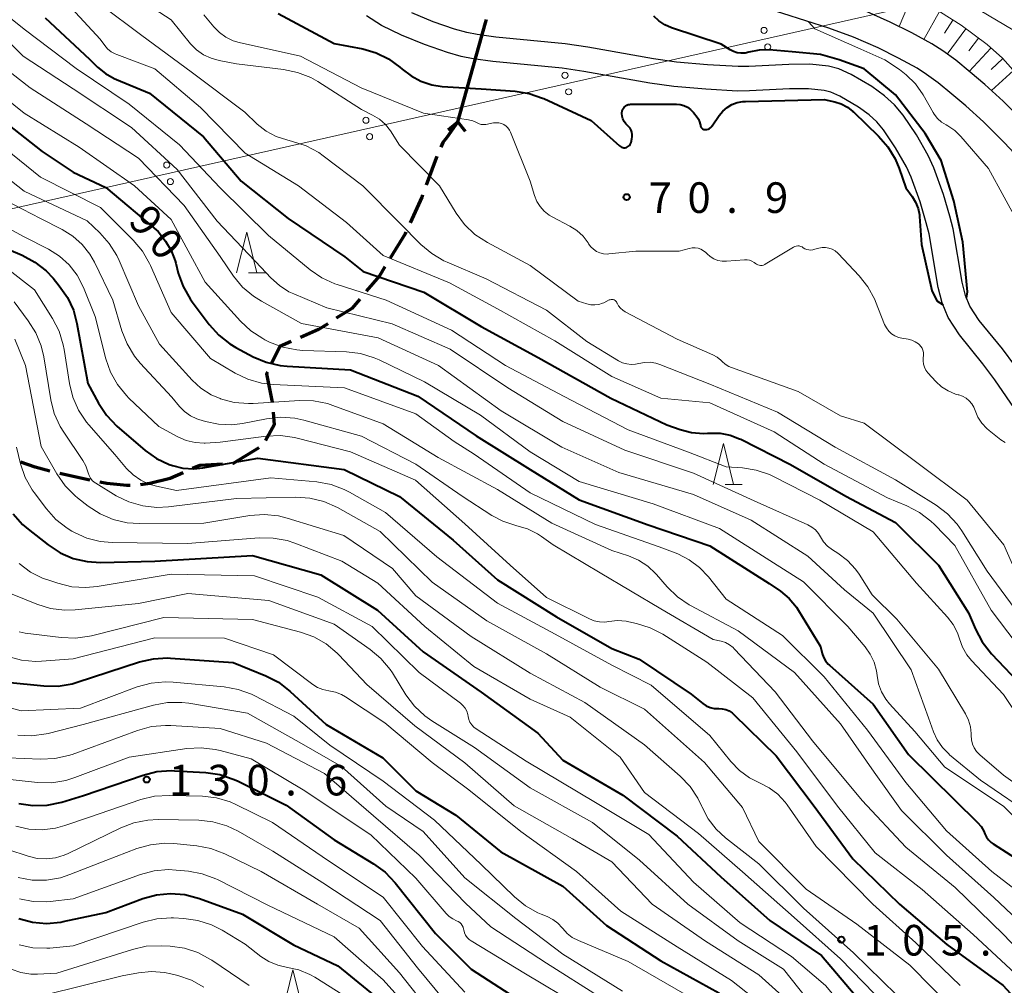
# Model space of a CAD drawing. Units: metres. Extents: x -76000 to -74000, y 28500 to 30000.
# Drawn here: x -74226 to -74105, y 28883 to 29001 of the extents above; entities that cross this region are included whole.
import ezdxf

# ---------------------------------------------------------------- set-up
doc = ezdxf.new("R2010")
doc.units = ezdxf.units.M
for name, color, linetype, lineweight in [('210100_道路縁(街区線)', 7, 'Continuous', 30), ('210300_徒歩道', 7, 'Continuous', 70), ('220500_徒橋', 7, 'Continuous', 70), ('220599_徒橋ひげ', 7, 'Continuous', 70), ('426500_送電線', 7, 'Continuous', 30), ('510100_河川', 7, 'Continuous', 30), ('610111_人工斜面(上)', 7, 'Continuous', 30), ('610199_人工斜面(ヒゲ)', 7, 'Continuous', 30), ('633200_針葉樹林', 7, 'Continuous', 13), ('710100_等高線(計曲線)', 7, 'Continuous', 40), ('710200_等高線(主曲線)', 7, 'Continuous', 13), ('731200_図化機測定による標高点', 7, 'Continuous', 40)]:
    doc.layers.add(name, color=color, linetype=linetype, lineweight=lineweight)
doc.styles.add('Style-WORKING', font='MS Gothic.ttf')

msp = doc.modelspace()

# ---------------------------------------------------------------- linework, layer by layer
at = {"layer": '210100_道路縁(街区線)', "linetype": 'Continuous', "lineweight": 30, "flags": 128}
for points in [[(-74044.37, 28926.51), (-74050.16, 28932.27), (-74059.64, 28941.7), (-74069.28, 28950.96), (-74074.59, 28956.3), (-74077, 28958.97), (-74079.65, 28962.1), (-74089.37, 28973.99), (-74091.43, 28976.5), (-74095.41, 28981.09), (-74099.31, 28985.43), (-74102.37, 28988.7), (-74105.06, 28991.4), (-74107.31, 28993.43), (-74109.09, 28994.95), (-74110.87, 28996.39), (-74112.45, 28997.56), (-74113.8, 28998.42), (-74116.26, 28999.77), (-74118.9, 29001.08), (-74122.08, 29002.48), (-74125.28, 29003.63), (-74130.99, 29005.45), (-74137.62, 29007.6)], [(-74047, 28924.05), (-74062.09, 28939.19), (-74071.74, 28948.47), (-74077.13, 28953.89), (-74079.63, 28956.67), (-74082.34, 28959.85), (-74094.1, 28974.25), (-74098.03, 28978.78), (-74101.89, 28983.06), (-74104.89, 28986.27), (-74107.47, 28988.86), (-74109.62, 28990.8), (-74111.33, 28992.25), (-74113.02, 28993.62), (-74114.44, 28994.67), (-74115.59, 28995.41), (-74117.88, 28996.67), (-74120.39, 28997.91), (-74123.38, 28999.23), (-74126.41, 29000.32), (-74132.06, 29002.12), (-74139.47, 29004.51)]]:
    msp.add_lwpolyline(points, dxfattribs=at)
at = {"layer": '210300_徒歩道', "linetype": 'Continuous', "lineweight": 70}
msp.add_line((-74205.5, 28945.86), (-74207.1, 28945.16), dxfattribs=at)
at = {"layer": '210300_徒歩道', "linetype": 'Continuous', "lineweight": 70, "flags": 128}
for points in [[(-74171.87, 28988.84), (-74173.23, 28986.93), (-74173.7, 28986.33), (-74173.95, 28985.74)], [(-74174.44, 28984.59), (-74174.65, 28984.08), (-74175.75, 28981.08)], [(-74176.18, 28979.9), (-74176.29, 28979.61), (-74177.7, 28976.47)], [(-74178.22, 28975.33), (-74178.31, 28975.13), (-74180.16, 28972.13)], [(-74180.82, 28971.07), (-74181.48, 28969.99), (-74183.08, 28968.09)], [(-74183.88, 28967.13), (-74184.85, 28965.98), (-74186.75, 28964.78)], [(-74187.81, 28964.11), (-74188.93, 28963.4), (-74191.15, 28962.42)], [(-74192.29, 28961.92), (-74193.68, 28961.31), (-74194.65, 28959.3)], [(-74195.2, 28958.18), (-74195.29, 28957.98), (-74194.63, 28954.51)], [(-74194.5, 28953.27), (-74194.36, 28951.74), (-74195.41, 28949.79)], [(-74196.23, 28948.9), (-74199.37, 28946.97), (-74199.43, 28946.97)], [(-74221.83, 28946.06), (-74223.64, 28946.55), (-74225.42, 28947.13)], [(-74200.68, 28946.9), (-74203.47, 28946.74), (-74204.35, 28946.36)], [(-74216.96, 28944.94), (-74217.53, 28945.05), (-74220.62, 28945.74)], [(-74212.01, 28944.29), (-74212.41, 28944.28), (-74214.88, 28944.55), (-74215.73, 28944.71)], [(-74207.1, 28945.16), (-74209.61, 28944.55), (-74210.76, 28944.36)]]:
    msp.add_lwpolyline(points, dxfattribs=at)
at = {"layer": '220500_徒橋', "linetype": 'Continuous', "lineweight": 70, "flags": 128}
msp.add_lwpolyline([(-74171.87, 28988.84), (-74168.47, 29000.98), (-74168.35, 29001.41)], dxfattribs=at)
at = {"layer": '220599_徒橋ひげ', "linetype": 'Continuous', "lineweight": 70, "flags": 128}
for points in [[(-74173.03, 28987.89), (-74171.87, 28988.84)], [(-74170.92, 28987.68), (-74171.87, 28988.84)]]:
    msp.add_lwpolyline(points, dxfattribs=at)
at = {"layer": '426500_送電線', "linetype": 'Continuous', "lineweight": 13}
msp.add_line((-74000, 29029.3), (-74272.75, 28967.77), dxfattribs=at)
for centre in [(-74134.35, 29000.05), (-74133.9, 28998.03), (-74158.74, 28994.55), (-74158.29, 28992.53), (-74183.13, 28989.05), (-74182.68, 28987.03), (-74207.52, 28983.55), (-74207.07, 28981.53)]:
    msp.add_circle(centre, 0.375, dxfattribs=at)
at = {"layer": '510100_河川', "linetype": 'Continuous', "lineweight": 30, "flags": 128}
for points in [[(-74141.28, 28995.84), (-74145.08, 28996.18), (-74147.9, 28996.57), (-74155.95, 28997.99), (-74158.7, 28998.41), (-74167.23, 28999.24), (-74169.48, 28999.55), (-74170.76, 28999.8), (-74172.26, 29000.21), (-74174.87, 29001.12), (-74177.52, 29002.21)], [(-74141.49, 28992.84), (-74145.42, 28993.2), (-74148.36, 28993.61), (-74156.43, 28995.03), (-74159.07, 28995.43), (-74167.58, 28996.26), (-74169.97, 28996.59), (-74171.44, 28996.87), (-74173.15, 28997.34), (-74175.94, 28998.31), (-74178.75, 28999.47), (-74181.2, 29000.66), (-74183.07, 29001.83)], [(-74103.65, 28958.98), (-74105.16, 28961.03), (-74107.98, 28964.52), (-74109.14, 28966.27), (-74109.67, 28967.59), (-74110.08, 28969.19), (-74111.19, 28975.74), (-74111.58, 28977.28), (-74112.38, 28979.96), (-74113.54, 28983.21), (-74114.25, 28984.72), (-74115.69, 28987.27), (-74117.33, 28989.67), (-74118.37, 28990.93), (-74119.58, 28992.04), (-74121.14, 28993.17), (-74123.67, 28994.66), (-74125.18, 28995.33), (-74126.46, 28995.67), (-74128.76, 28995.9), (-74131.31, 28995.89), (-74136.21, 28995.65), (-74137.54, 28995.64), (-74141.28, 28995.84)], [(-74103.24, 28953.05), (-74106.1, 28957.24), (-74107.54, 28959.19), (-74110.41, 28962.75), (-74111.81, 28964.87), (-74112.53, 28966.66), (-74113.02, 28968.56), (-74114.13, 28975.12), (-74114.48, 28976.48), (-74115.24, 28979.03), (-74116.32, 28982.08), (-74116.91, 28983.35), (-74118.24, 28985.68), (-74119.73, 28987.87), (-74120.54, 28988.86), (-74121.48, 28989.7), (-74122.79, 28990.66), (-74125.05, 28991.99), (-74126.19, 28992.5), (-74127, 28992.71), (-74128.9, 28992.9), (-74131.23, 28992.89), (-74136.12, 28992.65), (-74137.61, 28992.63), (-74141.49, 28992.84)]]:
    msp.add_lwpolyline(points, dxfattribs=at)
at = {"layer": '610111_人工斜面(上)', "linetype": 'Continuous', "lineweight": 13, "flags": 128}
msp.add_lwpolyline([(-74143.17, 29013.43), (-74139.18, 29011.25), (-74137.13, 29010.25), (-74135.19, 29009.51), (-74132.91, 29008.82), (-74123.91, 29006.59), (-74121.94, 29006.05), (-74118.07, 29004.74), (-74115.03, 29003.52), (-74112.73, 29002.31), (-74110.21, 29000.69), (-74107.02, 28998.31), (-74105.15, 28996.66), (-74103.22, 28994.5), (-74101.36, 28992.16), (-74096.79, 28985.56), (-74095.05, 28983.38), (-74090.74, 28979.1), (-74090.08, 28978.28), (-74089.67, 28977.57), (-74089.53, 28976.95), (-74089.46, 28976.13), (-74089.37, 28973.99)], dxfattribs=at)
at = {"layer": '610199_人工斜面(ヒゲ)', "linetype": 'Continuous', "lineweight": 13, "flags": 128}
for points in [[(-74116.33, 29004.04), (-74117.81, 29000.54)], [(-74112.87, 29002.38), (-74114.78, 28998.96)], [(-74111.21, 29001.33), (-74112.24, 28999.71)], [(-74109.62, 29000.25), (-74111.9, 28997.15)], [(-74108.08, 28999.1), (-74109.25, 28997.57)], [(-74106.56, 28997.9), (-74109.21, 28995.04)], [(-74105.1, 28996.61), (-74106.51, 28995.28)], [(-74103.81, 28995.16), (-74106.5, 28992.7)]]:
    msp.add_lwpolyline(points, dxfattribs=at)
at = {"layer": '633200_針葉樹林', "linetype": 'Continuous', "lineweight": 13}
for p, q in [((-74197.52, 28970.33), (-74195.44, 28970.33)), ((-74139.13, 28944.43), (-74137.05, 28944.43))]:
    msp.add_line(p, q, dxfattribs=at)
at = {"layer": '633200_針葉樹林', "linetype": 'Continuous', "lineweight": 13, "flags": 128}
for points in [[(-74198.98, 28970.33), (-74197.73, 28975.33), (-74196.48, 28970.33)], [(-74140.59, 28944.43), (-74139.34, 28949.43), (-74138.09, 28944.43)], [(-74193.32, 28879.92), (-74192.07, 28884.92), (-74190.82, 28879.92)]]:
    msp.add_lwpolyline(points, dxfattribs=at)
at = {"layer": '710100_等高線(計曲線)', "linetype": 'Continuous', "lineweight": 40, "flags": 128}
for points, elevation in [([(-74193.87, 29002.13), (-74187, 28998.46), (-74183.52, 28997.79), (-74181.88, 28997.32), (-74180.34, 28996.57), (-74178.96, 28995.57), (-74178.68, 28995.32), (-74177.6, 28994.47), (-74176.38, 28993.82), (-74175.07, 28993.39), (-74173.79, 28993.2), (-74169, 28992.89), (-74164.85, 28992.61), (-74163.13, 28992.34), (-74161.48, 28991.77), (-74161.31, 28991.7), (-74155.52, 28989), (-74152.07, 28985.9), (-74151.95, 28985.81), (-74151.81, 28985.74), (-74151.67, 28985.69), (-74151.51, 28985.68), (-74151.36, 28985.68), (-74151.21, 28985.72), (-74151.07, 28985.78), (-74150.95, 28985.86), (-74150.84, 28985.97), (-74150.74, 28986.09), (-74150.67, 28986.22), (-74150.64, 28986.33), (-74150.53, 28986.75), (-74150.49, 28987.02), (-74150.49, 28987.3), (-74150.54, 28987.57), (-74150.63, 28987.82), (-74150.77, 28988.06), (-74150.95, 28988.27), (-74151.05, 28988.36), (-74151.3, 28988.6), (-74151.5, 28988.88), (-74151.65, 28989.2), (-74151.74, 28989.53), (-74151.77, 28989.87), (-74151.77, 28990), (-74151.74, 28990.18), (-74151.68, 28990.36), (-74151.59, 28990.52), (-74151.48, 28990.67)], 70), ([(-74222.41, 29001.59), (-74217, 28996.55), (-74216, 28995.56), (-74215.04, 28994.77), (-74213.97, 28994.15), (-74213.7, 28994.04), (-74209.63, 28992.37), (-74203.04, 28987), (-74198.41, 28981.59), (-74192.65, 28977), (-74185.71, 28972.29), (-74183.47, 28970.53), (-74176.04, 28967.96), (-74169, 28963.78), (-74162.02, 28959.98), (-74153.11, 28955), (-74146.28, 28951.72), (-74144.64, 28951.14), (-74143.22, 28950.78), (-74141.77, 28950.68), (-74141.26, 28950.7), (-74141, 28950.72), (-74139.74, 28950.7), (-74138.51, 28950.46), (-74137.34, 28950.02), (-74137.21, 28949.95), (-74131.13, 28946.87), (-74124.33, 28943), (-74118.24, 28939.76), (-74113, 28934.51), (-74109.3, 28928.7), (-74108.45, 28926.68), (-74107.64, 28925.14), (-74106.48, 28923.68), (-74102.51, 28919.49)], 80), ([(-74133.74, 28997.66), (-74134.94, 28997.63), (-74136.21, 28997.37), (-74136.68, 28997.27), (-74137.17, 28997.25), (-74137.64, 28997.32), (-74138.1, 28997.47), (-74138.5, 28997.68), (-74139.62, 28998.38), (-74145.71, 29000.39), (-74146.51, 29000.73), (-74147.24, 29001.21), (-74147.87, 29001.8)], 70), ([(-74109.54, 28967.26), (-74109.43, 28968.03), (-74110.02, 28974.09), (-74111.1, 28979.16), (-74112.66, 28984.11), (-74114.61, 28987.43), (-74118.23, 28992.15), (-74122.07, 28995.35), (-74125.15, 28996.47), (-74127.45, 28997.11), (-74130.92, 28997.42), (-74133.74, 28997.66)], 70), ([(-74151.48, 28990.67), (-74151.34, 28990.79), (-74151.18, 28990.89), (-74151.01, 28990.96), (-74150.83, 28990.99), (-74150.7, 28991), (-74145.08, 28991), (-74144.62, 28990.96), (-74144.17, 28990.84), (-74143.75, 28990.64), (-74143.37, 28990.38), (-74143.04, 28990.05), (-74143, 28990), (-74142.55, 28989.43), (-74142.37, 28989.17), (-74142.24, 28988.87), (-74142.17, 28988.56), (-74142.15, 28988.45), (-74142.13, 28988.34), (-74142.1, 28988.25), (-74142.05, 28988.15), (-74141.98, 28988.07), (-74141.9, 28988.01), (-74141.81, 28987.95), (-74141.71, 28987.92), (-74141.61, 28987.9), (-74141.55, 28987.9), (-74141.37, 28987.92), (-74141.19, 28987.96), (-74141.03, 28988.04), (-74140.88, 28988.15), (-74140.75, 28988.28), (-74140.69, 28988.36), (-74139.84, 28989.61), (-74139.4, 28990.15), (-74138.88, 28990.6), (-74138.28, 28990.96), (-74137.63, 28991.21), (-74136.94, 28991.34), (-74136.63, 28991.36), (-74127, 28991.59), (-74125.69, 28991.3), (-74124.89, 28991.04), (-74124.14, 28990.65), (-74123.48, 28990.13), (-74123.41, 28990.07), (-74120.33, 28987.11), (-74119.19, 28985.8), (-74118.28, 28984.31), (-74117.79, 28983.12), (-74117, 28980.78), (-74116.2, 28979.69), (-74115.78, 28979), (-74115.48, 28978.24), (-74115.32, 28977.45), (-74115.31, 28977.25), (-74115.08, 28973.83), (-74114.63, 28971.82), (-74113.79, 28968.17), (-74113.19, 28966.92), (-74112.43, 28966.41)], 70), ([(-74229, 28990.08), (-74222.77, 28985.23), (-74219, 28982.7), (-74215, 28980.8), (-74208.59, 28975.41), (-74207.69, 28974.21), (-74206.99, 28973.07), (-74206.5, 28971.82), (-74206.42, 28971.55), (-74206.11, 28970.32), (-74205.53, 28968.67), (-74204.67, 28967.15), (-74204.42, 28966.8), (-74202.32, 28964.01), (-74201.16, 28962.72), (-74199.79, 28961.64), (-74199.06, 28961.21), (-74196.94, 28960.07), (-74195.34, 28959.39), (-74193.64, 28958.99), (-74192.76, 28958.9), (-74185, 28958.48), (-74176.75, 28955.25), (-74169.63, 28950.37), (-74163, 28946.23), (-74157, 28942.53), (-74148.54, 28939.46), (-74141, 28936.9), (-74133.71, 28932.29), (-74132.35, 28931.34), (-74131.28, 28930.44), (-74130.39, 28929.36), (-74130.13, 28928.97), (-74127.43, 28924.57), (-74127.22, 28923.72), (-74127.05, 28923.24), (-74126.81, 28922.8), (-74126.49, 28922.41), (-74126.34, 28922.28)], 90), ([(-74231.03, 28974.97), (-74225.22, 28972.5), (-74223.68, 28971.67), (-74222.31, 28970.6), (-74221.45, 28969.69), (-74220.69, 28968.77), (-74219.69, 28967.34), (-74218.96, 28965.76), (-74218.53, 28964.15), (-74217.2, 28956.8), (-74215.87, 28954.36), (-74214.91, 28952.91), (-74213.62, 28951.57), (-74210.15, 28948.58), (-74208.77, 28947.59), (-74207.24, 28946.86), (-74206.84, 28946.72), (-74205.54, 28946.41), (-74204.2, 28946.33), (-74203.09, 28946.45), (-74196.35, 28947.65), (-74185.77, 28946.23), (-74179, 28942.93), (-74172.42, 28937.58), (-74167, 28932.73), (-74159.79, 28928.21), (-74153, 28924.32), (-74149.66, 28923), (-74143.3, 28918.7), (-74141.86, 28917.57), (-74141.43, 28917.29), (-74140.96, 28917.09), (-74140.46, 28916.97), (-74139.91, 28916.95), (-74139.47, 28916.93), (-74139.05, 28916.84), (-74138.64, 28916.67), (-74138.27, 28916.44)], 100), ([(-74226.34, 28940.82), (-74225.18, 28939.52), (-74224.52, 28938.95), (-74222.04, 28937), (-74220.58, 28936.04), (-74218.97, 28935.36), (-74217.28, 28934.96), (-74215.63, 28934.86), (-74209, 28935.01), (-74197, 28935.69), (-74188.66, 28933.34), (-74181.69, 28929), (-74176.1, 28923.9), (-74169, 28918.95), (-74162.08, 28913.92)], 110), ([(-74227.13, 28920.18), (-74222.57, 28919.73), (-74220.83, 28919.71), (-74219.11, 28919.99), (-74218.48, 28920.17), (-74210.86, 28922.67), (-74209.16, 28923.06), (-74207.42, 28923.16), (-74207.05, 28923.14), (-74199.4, 28922.6), (-74195.39, 28920.96)], 120), ([(-74126.34, 28922.28), (-74121, 28917.49), (-74116.67, 28911.33), (-74111, 28905.72), (-74108.2, 28903), (-74107.77, 28902.5), (-74107.44, 28901.94), (-74107.3, 28901.61), (-74107.11, 28901.21), (-74106.85, 28900.85), (-74106.53, 28900.54), (-74106.28, 28900.36), (-74099.79, 28896.21)], 90), ([(-74195.39, 28920.96), (-74193.84, 28920.17), (-74192.39, 28919.06), (-74187.98, 28915), (-74181.07, 28910.93), (-74177, 28906.88), (-74172.1, 28903.9), (-74166.6, 28899.4), (-74159, 28895.2), (-74153.65, 28890.35), (-74147, 28886.06), (-74139.88, 28882.12), (-74134.14, 28877), (-74129.66, 28873), (-74124.88, 28867.12), (-74119.31, 28861), (-74113.84, 28856.16), (-74110.22, 28852.05), (-74109.18, 28850.65), (-74108.35, 28848.95), (-74106.87, 28845), (-74106.18, 28833.82), (-74103.92, 28828.08)], 120), ([(-74138.27, 28916.44), (-74138.04, 28916.24), (-74132.85, 28911.15), (-74128.23, 28905), (-74123.48, 28898.52), (-74117.76, 28893), (-74111.97, 28888.03), (-74105.08, 28883), (-74100.24, 28877.76)], 100), ([(-74162.08, 28913.92), (-74159, 28910.64), (-74151.64, 28906.36), (-74145, 28901.33), (-74139.66, 28896.34), (-74133.66, 28891), (-74127.32, 28886.68), (-74122.5, 28881), (-74117.02, 28874.98), (-74111, 28870.37), (-74104.62, 28865.38)], 110), ([(-74225.66, 28905.34), (-74223.93, 28905.07), (-74222.19, 28905.11), (-74220.38, 28905.48), (-74217.71, 28906.29), (-74210.41, 28908.81), (-74208.72, 28909.23), (-74206.98, 28909.36), (-74206.57, 28909.34), (-74202.75, 28909.12), (-74201.02, 28908.87), (-74199.37, 28908.32), (-74198.85, 28908.08), (-74192.9, 28905.1), (-74187, 28900.85), (-74182.19, 28897.93), (-74180.78, 28896.9), (-74179.55, 28895.6), (-74174.61, 28889.39)], 130), ([(-74225.66, 28891.22), (-74223.98, 28890.77), (-74222.24, 28890.63), (-74220.51, 28890.79), (-74220.23, 28890.85), (-74215, 28891.95), (-74210.47, 28893.66), (-74208.79, 28894.13), (-74207.06, 28894.3), (-74205.32, 28894.17), (-74203.51, 28893.69), (-74198.24, 28891.76), (-74191.99, 28888.01), (-74186.58, 28885.42), (-74179, 28879.27)], 140), ([(-74174.61, 28889.39), (-74170.24, 28885), (-74163.4, 28880.6), (-74155, 28877.38), (-74147.92, 28874.08), (-74141.27, 28869), (-74136.39, 28863.61), (-74133, 28858.96), (-74126.85, 28853.15), (-74123.85, 28849.62), (-74122.84, 28848.2), (-74122.09, 28846.63), (-74121.71, 28845.34), (-74120.42, 28839.58), (-74119.73, 28829), (-74119.25, 28825.07), (-74118.89, 28823.36), (-74118.24, 28821.74), (-74117.94, 28821.21), (-74115, 28816.2), (-74111, 28812.6), (-74103, 28809.23)], 130)]:
    msp.add_lwpolyline(points, dxfattribs=dict(at, elevation=elevation))
at = {"layer": '710200_等高線(主曲線)', "linetype": 'Continuous', "lineweight": 13, "flags": 128}
for points, elevation in [([(-74242.49, 29005.51), (-74237, 29000.25), (-74231.14, 28994.86), (-74225, 28989.9), (-74218.27, 28985.73), (-74211.48, 28981), (-74207, 28976.9), (-74202.81, 28969.19)], 88), ([(-74232.08, 29005.92), (-74225, 29000.19), (-74218.61, 28995.39), (-74212.13, 28991), (-74205.98, 28986.02), (-74201, 28980.75), (-74195.06, 28974.94), (-74189.97, 28970.73), (-74188.54, 28969.74), (-74186.95, 28969.02), (-74186.66, 28968.92), (-74180.66, 28967), (-74172.66, 28963.34), (-74166.02, 28959), (-74158.82, 28955.18), (-74151, 28951.11), (-74143.62, 28948.38), (-74139, 28946.59), (-74137, 28946.44), (-74135.31, 28946.18)], 82), ([(-74214.04, 29005.96), (-74207, 29001.34), (-74204.61, 28998.43), (-74203.88, 28997.69), (-74203.04, 28997.08), (-74202.1, 28996.64), (-74201.12, 28996.36), (-74199, 28995.96), (-74193.22, 28995.27), (-74191.51, 28994.91), (-74189.89, 28994.27), (-74189.03, 28993.78), (-74183.65, 28990.35), (-74182.3, 28989.68), (-74181.47, 28989.16), (-74180.74, 28988.51), (-74180.13, 28987.74), (-74179, 28986.01), (-74174.1, 28981), (-74172.08, 28977.67), (-74171.05, 28976.27), (-74169.79, 28975.06), (-74168.25, 28974.05), (-74163, 28971.24), (-74157.13, 28966.87), (-74156.06, 28966.54), (-74155.59, 28966.43), (-74155.1, 28966.41), (-74154.61, 28966.48), (-74154.14, 28966.63), (-74154, 28966.69), (-74153.34, 28967.02), (-74153.22, 28967.06), (-74153.09, 28967.09), (-74152.97, 28967.09), (-74152.84, 28967.07), (-74152.72, 28967.03), (-74152.61, 28966.96), (-74152.51, 28966.89), (-74152.43, 28966.79), (-74152.37, 28966.68), (-74152.35, 28966.65), (-74152.18, 28966.32), (-74151.94, 28966.03), (-74151.67, 28965.78), (-74151.38, 28965.59), (-74145, 28962.24), (-74140.63, 28960.31), (-74140.1, 28960.02), (-74139.63, 28959.65), (-74139.49, 28959.5), (-74139.11, 28959.16), (-74138.68, 28958.88), (-74138.32, 28958.73), (-74130.18, 28955.82), (-74125, 28952.84)], 74), ([(-74103.89, 29000.11), (-74111, 29004.39)], 78), ([(-74215.59, 29003.18), (-74210.58, 28999.42), (-74204.52, 28995), (-74197.97, 28990.03), (-74196.43, 28988.57), (-74195.35, 28987.71), (-74194.13, 28987.06)], 76), ([(-74246.83, 29003), (-74240.36, 28997.64), (-74235, 28991.99), (-74229.05, 28986.95), (-74223, 28982.08), (-74215.65, 28978.35), (-74211.63, 28974.35), (-74210.5, 28973.02), (-74209.62, 28971.51), (-74209.5, 28971.24), (-74207, 28965.49), (-74202.16, 28959.84), (-74199.15, 28958.06), (-74197.58, 28957.3), (-74195.9, 28956.83), (-74194.5, 28956.67)], 92), ([(-74236.93, 29003), (-74230.3, 28997.7), (-74224.27, 28993), (-74217.38, 28988.62), (-74211, 28984.4), (-74205.39, 28978.61), (-74201, 28972.35), (-74199.35, 28969.95), (-74198.24, 28968.61)], 86), ([(-74231, 29002.66), (-74225.11, 28996.89), (-74219, 28992.91), (-74211.86, 28988.14), (-74206.25, 28983), (-74201.34, 28976.66), (-74195.94, 28971), (-74194.76, 28969.72), (-74193.73, 28968.78), (-74192.55, 28968.03), (-74191.96, 28967.76), (-74187.92, 28966.08), (-74179.89, 28964.11), (-74172.8, 28961), (-74165.74, 28956.26), (-74159, 28952.13), (-74151.39, 28948.61), (-74143, 28945.78), (-74135.58, 28942.42), (-74128.97, 28939.46), (-74128.49, 28939.19), (-74128.06, 28938.84), (-74127.69, 28938.42), (-74127.44, 28938), (-74127.06, 28937.4), (-74126.59, 28936.87), (-74125.97, 28936.4), (-74125.33, 28936), (-74124.15, 28935.11), (-74123.15, 28934.03), (-74122.71, 28933.42), (-74121.09, 28930.91), (-74118.08, 28927.92), (-74113, 28921.8), (-74109.67, 28916.31)], 84), ([(-74219.2, 29002.8), (-74215.69, 28999), (-74215.13, 28998.22), (-74214.77, 28997.8), (-74214.34, 28997.44), (-74213.85, 28997.17), (-74213.66, 28997.09), (-74209, 28995.34), (-74203.41, 28990.59), (-74197.91, 28985), (-74191.4, 28981), (-74185.49, 28976.51), (-74181, 28972.49), (-74172.87, 28969.13), (-74167, 28965.94), (-74159.99, 28962.01), (-74153, 28957.64), (-74147.01, 28954.99), (-74141, 28954.4), (-74133.12, 28950.88), (-74127, 28946.89), (-74119.23, 28942.77), (-74116.85, 28941.79), (-74115.3, 28940.99), (-74113.92, 28939.93), (-74113.48, 28939.51), (-74111, 28936.95), (-74106.52, 28929), (-74101.56, 28922.44)], 78), ([(-74203, 29001.95), (-74201.77, 29000.48), (-74201.07, 28999.78), (-74200.27, 28999.21), (-74199.37, 28998.79), (-74198.66, 28998.58), (-74191.12, 28996.88), (-74183.71, 28993), (-74176.08, 28989.92), (-74170.54, 28989.08), (-74170.04, 28988.96), (-74169.57, 28988.76), (-74169.49, 28988.71)], 72), ([(-74119.54, 28996.46), (-74122.48, 28997.74), (-74128.13, 29000.24), (-74128.92, 29001.12)], 72), ([(-74103, 28976.1), (-74106.85, 28983.15), (-74110.24, 28987.07), (-74110.97, 28987.79), (-74111.82, 28988.36), (-74112.04, 28988.48), (-74112.61, 28988.83), (-74113.11, 28989.28), (-74113.53, 28989.81), (-74113.65, 28990.01), (-74114.88, 28992.17), (-74115.8, 28993.49), (-74116.94, 28994.63), (-74117.75, 28995.25), (-74119.54, 28996.46)], 72), ([(-74169.49, 28988.71), (-74169.25, 28988.6), (-74169, 28988.53), (-74168.73, 28988.51), (-74168.47, 28988.53), (-74168.44, 28988.53), (-74167.49, 28988.71), (-74167.17, 28988.75), (-74166.84, 28988.72), (-74166.53, 28988.64), (-74166.23, 28988.51), (-74165.96, 28988.33), (-74165.73, 28988.1), (-74165.54, 28987.83), (-74165.41, 28987.58), (-74163, 28981.58), (-74162.47, 28979.82), (-74162.18, 28979.11), (-74161.78, 28978.46), (-74161.27, 28977.89), (-74160.67, 28977.42), (-74160.31, 28977.21), (-74158.14, 28976.07), (-74157.28, 28975.52), (-74156.53, 28974.83), (-74155.91, 28974.01), (-74155.84, 28973.9), (-74155.58, 28973.54), (-74155.26, 28973.23), (-74154.88, 28972.97), (-74154.47, 28972.79), (-74154.03, 28972.68), (-74153.58, 28972.65), (-74153.37, 28972.66), (-74150.06, 28973), (-74144.74, 28973), (-74143.53, 28973.34), (-74143.17, 28973.41), (-74142.8, 28973.42), (-74142.44, 28973.36), (-74142.09, 28973.24), (-74141.77, 28973.06), (-74141.49, 28972.83), (-74141.44, 28972.78), (-74141.33, 28972.67), (-74140.94, 28972.33), (-74140.5, 28972.06), (-74140.01, 28971.87), (-74139.5, 28971.77), (-74138.94, 28971.76), (-74136.75, 28971.95), (-74136.44, 28971.94), (-74136.13, 28971.89), (-74135.84, 28971.78), (-74135.57, 28971.62), (-74135.42, 28971.5), (-74135.28, 28971.4), (-74135.12, 28971.32), (-74134.94, 28971.27), (-74134.77, 28971.25), (-74134.59, 28971.26), (-74134.41, 28971.3), (-74134.25, 28971.37), (-74134.2, 28971.4), (-74130.74, 28973.5)], 72), ([(-74233, 28986.66), (-74225, 28980.34), (-74217.29, 28976.71), (-74215.73, 28975.25), (-74214.57, 28973.95), (-74213.65, 28972.47), (-74213.36, 28971.87), (-74211, 28966.32), (-74208.41, 28961.59), (-74204.43, 28957.21), (-74203.34, 28956.21), (-74202.1, 28955.41), (-74201, 28954.93), (-74200.94, 28954.91), (-74199.26, 28954.47), (-74197.52, 28954.32), (-74196.94, 28954.35), (-74191.27, 28954.71), (-74189.53, 28954.67), (-74187.82, 28954.33), (-74187.16, 28954.11), (-74181, 28951.84), (-74174.27, 28947.73), (-74167, 28943.79), (-74160.33, 28939.67), (-74153, 28936.31), (-74150.96, 28935.66), (-74149.73, 28935.14), (-74148.61, 28934.42), (-74147.64, 28933.52), (-74147.51, 28933.37), (-74146.21, 28931.87), (-74144.96, 28930.66), (-74143.52, 28929.68), (-74143.36, 28929.59), (-74137.53, 28926.47), (-74130.63, 28921.37)], 94), ([(-74194.13, 28987.06), (-74192.82, 28986.63), (-74192.1, 28986.45), (-74190.44, 28985.91), (-74188.91, 28985.08), (-74188.35, 28984.68), (-74183.51, 28981), (-74179, 28976.48), (-74176.4, 28973.84), (-74175.07, 28972.71), (-74173.57, 28971.83), (-74173.17, 28971.65), (-74168.38, 28969.62), (-74161, 28965.76), (-74156.06, 28961.94), (-74152.17, 28959.57), (-74151.68, 28959.33), (-74151.17, 28959.18), (-74150.63, 28959.12), (-74150.09, 28959.15), (-74149.69, 28959.24), (-74149.01, 28959.38), (-74148.31, 28959.39), (-74147.62, 28959.29), (-74147.11, 28959.12), (-74141, 28956.72), (-74132.71, 28953.29), (-74125.63, 28949), (-74118.24, 28945), (-74113.26, 28941.88), (-74111.87, 28940.83), (-74110.68, 28939.55), (-74110.11, 28938.74), (-74107, 28933.8), (-74102.43, 28927.57)], 76), ([(-74230.74, 28981), (-74222.98, 28977), (-74220.33, 28975.66), (-74219.02, 28974.85), (-74217.88, 28973.83), (-74216.93, 28972.62), (-74216.38, 28971.65), (-74214.12, 28967), (-74213.02, 28963.25), (-74212.38, 28961.63), (-74211.48, 28960.14), (-74210.77, 28959.28), (-74206.9, 28955.1), (-74205.95, 28953.95), (-74205.34, 28953.34), (-74204.63, 28952.84), (-74203.84, 28952.47), (-74203.58, 28952.38), (-74202.77, 28952.13), (-74201.18, 28951.79), (-74199.56, 28951.74), (-74198.26, 28951.9), (-74195.3, 28952.47), (-74193.56, 28952.66), (-74191.82, 28952.53), (-74190.74, 28952.3), (-74183.65, 28950.35), (-74177, 28946.89), (-74171.32, 28943), (-74167.7, 28940.63), (-74166.34, 28939.9), (-74164.88, 28939.41), (-74164.65, 28939.36), (-74163.33, 28938.96), (-74162.1, 28938.35), (-74161.63, 28938.03), (-74160.2, 28937), (-74154.43, 28933.57)], 96), ([(-74231.66, 28978.34), (-74225, 28974.78), (-74222, 28973.23), (-74220.65, 28972.38), (-74219.48, 28971.31), (-74218.5, 28970.05), (-74217.73, 28968.56), (-74216.28, 28965), (-74214.98, 28959.83), (-74214.41, 28958.18), (-74213.57, 28956.66), (-74212.47, 28955.3), (-74212.16, 28955), (-74208.49, 28951.51), (-74206.18, 28950.26), (-74205.15, 28949.81), (-74204.06, 28949.55), (-74202.94, 28949.48), (-74202.8, 28949.49), (-74201, 28949.58), (-74195.35, 28950.33), (-74193.6, 28950.4), (-74191.88, 28950.18)], 98), ([(-74130.74, 28973.5), (-74130.58, 28973.58), (-74130.41, 28973.63), (-74130.22, 28973.65), (-74130.04, 28973.64), (-74129.87, 28973.59), (-74129.7, 28973.52), (-74129.57, 28973.43), (-74129.35, 28973.3), (-74129.12, 28973.2), (-74128.87, 28973.15), (-74128.62, 28973.14), (-74128.37, 28973.17), (-74128.31, 28973.19), (-74127.63, 28973.37), (-74127.22, 28973.44), (-74126.81, 28973.44), (-74126.4, 28973.37), (-74126.01, 28973.23), (-74125.65, 28973.03), (-74125.33, 28972.76), (-74125.28, 28972.71), (-74122.71, 28969.99), (-74121.63, 28968.63), (-74120.8, 28967.09), (-74120.69, 28966.82), (-74119.58, 28964.02), (-74119.36, 28963.6), (-74119.08, 28963.21), (-74118.73, 28962.88), (-74118.33, 28962.62), (-74117.89, 28962.43), (-74117.46, 28962.33), (-74116.71, 28962.21), (-74116.26, 28962.1), (-74115.83, 28961.91), (-74115.44, 28961.65), (-74115.32, 28961.54), (-74115.14, 28961.34), (-74114.99, 28961.12), (-74114.89, 28960.87), (-74114.83, 28960.6), (-74114.82, 28960.34), (-74114.83, 28960.2), (-74114.86, 28959.95), (-74114.88, 28959.55), (-74114.83, 28959.15), (-74114.71, 28958.77), (-74114.52, 28958.42), (-74114.29, 28958.11), (-74113.31, 28957.04), (-74112.6, 28956.39), (-74111.8, 28955.87), (-74110.91, 28955.5), (-74110.58, 28955.41), (-74110.5, 28955.39), (-74110.03, 28955.22), (-74109.6, 28954.99), (-74109.22, 28954.68), (-74108.9, 28954.3), (-74108.65, 28953.88), (-74108.49, 28953.49), (-74108.15, 28952.67), (-74107.68, 28951.92), (-74107.08, 28951.26)], 72), ([(-74227.24, 28971), (-74223.74, 28968.26), (-74221.52, 28964.75), (-74220.72, 28963.2), (-74220.2, 28961.54), (-74220.09, 28960.95), (-74219.45, 28956.79), (-74219.03, 28955.1), (-74218.32, 28953.5), (-74217.35, 28952.05), (-74217.09, 28951.74), (-74213.9, 28948.1), (-74212.45, 28946.38), (-74211.64, 28945.58), (-74210.71, 28944.93), (-74209.68, 28944.45), (-74208.8, 28944.2), (-74206.32, 28943.68), (-74194.77, 28945.23), (-74189.12, 28944.72), (-74187.4, 28944.41), (-74185.77, 28943.81), (-74185.14, 28943.48), (-74180.71, 28941), (-74174.44, 28935.56), (-74167, 28929.85), (-74159.93, 28926.07), (-74153, 28922.26), (-74148.17, 28919.83), (-74141, 28913.66), (-74138.42, 28910.46), (-74137.37, 28909.37), (-74136.15, 28908.47), (-74134.9, 28907.85), (-74133.72, 28907.25), (-74132.66, 28906.45), (-74131.76, 28905.49), (-74131.51, 28905.14), (-74127.96, 28900.04), (-74121.03, 28893), (-74115.75, 28888.25), (-74110.33, 28883)], 102), ([(-74202.81, 28969.19), (-74198.5, 28964.42), (-74197.22, 28963.23), (-74195.76, 28962.29), (-74195.51, 28962.15), (-74194.94, 28961.87), (-74193.31, 28961.24), (-74191.6, 28960.9), (-74190.84, 28960.85), (-74185.51, 28960.67), (-74183.78, 28960.46), (-74182.11, 28959.95), (-74181.5, 28959.68), (-74175.93, 28957), (-74169.1, 28952.9), (-74163, 28948.4), (-74157, 28944.79), (-74147.94, 28942.06), (-74139.83, 28939), (-74133.18, 28934.82), (-74129.51, 28932.49), (-74124.07, 28927), (-74121.98, 28924.53), (-74121.35, 28923.63), (-74120.87, 28922.63), (-74120.58, 28921.57), (-74120.51, 28921), (-74120.33, 28919.98), (-74119.97, 28919.01), (-74119.45, 28918.12), (-74118.97, 28917.52), (-74115.87, 28914.13), (-74112.22, 28909.78), (-74105, 28905.01), (-74097.97, 28898.03)], 88), ([(-74198.24, 28968.61), (-74196.91, 28967.48), (-74195.92, 28966.86), (-74191, 28964.16), (-74181.62, 28962.38), (-74174.25, 28959), (-74166.56, 28953.44), (-74159.12, 28949), (-74152.13, 28945.87), (-74143, 28943.17), (-74135.94, 28940.06), (-74129, 28935.61), (-74124.5, 28931.5), (-74121, 28928.66), (-74116.32, 28921.68), (-74114.19, 28915.81), (-74113.59, 28914.12), (-74113.13, 28913.11), (-74112.5, 28912.18), (-74111.72, 28911.39), (-74111.62, 28911.3), (-74107.82, 28908.18), (-74101, 28903.51)], 86), ([(-74226.23, 28966.78), (-74224.49, 28964.48), (-74223.57, 28963), (-74222.91, 28961.39), (-74222.6, 28960.06)], 104), ([(-74226.12, 28962.22), (-74224.83, 28959), (-74222.92, 28949.08), (-74220.98, 28945.7), (-74219.98, 28944.26), (-74218.75, 28943.03), (-74218.46, 28942.79), (-74217.14, 28941.76), (-74215.68, 28940.81), (-74214.08, 28940.12), (-74212.38, 28939.73), (-74210.9, 28939.63), (-74203, 28939.69), (-74197.33, 28940.61), (-74195.59, 28940.74), (-74193.85, 28940.56), (-74192.78, 28940.3), (-74185.84, 28938.16), (-74179.87, 28934.13), (-74177, 28930.78), (-74170.22, 28925.78), (-74163, 28921.31), (-74156.32, 28917.68), (-74149, 28912.49), (-74144.63, 28908.68), (-74143.42, 28907.42), (-74142.45, 28905.98), (-74141.97, 28904.97), (-74141.93, 28904.88), (-74141.18, 28903.45), (-74140.2, 28902.16), (-74139.08, 28901.12), (-74135, 28897.92), (-74129.51, 28892.49)], 106), ([(-74222.6, 28960.06), (-74221.73, 28954.8), (-74221.3, 28953.11), (-74220.58, 28951.52), (-74220.14, 28950.81), (-74217.81, 28947.37), (-74217.43, 28946.7), (-74217.18, 28945.96), (-74217.15, 28945.83), (-74217.04, 28945.5), (-74216.88, 28945.19), (-74216.67, 28944.92), (-74216.42, 28944.68), (-74216.23, 28944.56), (-74213.71, 28943.03), (-74212.15, 28942.27), (-74210.47, 28941.78), (-74208.74, 28941.59), (-74207.32, 28941.67), (-74199, 28942.68), (-74191.73, 28942.85), (-74189.99, 28942.74), (-74188.3, 28942.32), (-74186.62, 28941.58), (-74181.36, 28938.64), (-74175, 28932.45), (-74168.3, 28927.7), (-74161, 28923.65), (-74154.41, 28919.59), (-74149, 28916.9), (-74141.66, 28910.34), (-74137, 28904.85), (-74135, 28900.67), (-74129.19, 28894.81), (-74123, 28890.55)], 104), ([(-74194.5, 28956.67), (-74185.73, 28956.27), (-74177, 28953.06), (-74172.32, 28949.68), (-74169.87, 28948.13), (-74163, 28943.4), (-74155, 28939.51), (-74147.21, 28936.79), (-74144.93, 28935.9), (-74143.52, 28935.19), (-74142.25, 28934.25), (-74141.15, 28933.08), (-74139, 28930.36), (-74132.08, 28925.92), (-74127, 28920.83), (-74121.68, 28914.32), (-74117, 28907.88), (-74112.01, 28901.99), (-74106.44, 28897), (-74100.01, 28891.99)], 92), ([(-74125, 28952.84), (-74122.08, 28951.92), (-74115.47, 28947), (-74109.49, 28942.51), (-74104.97, 28937), (-74103, 28932.55)], 74), ([(-74107.08, 28951.26), (-74106.77, 28951.01), (-74105.36, 28949.9), (-74104.82, 28949.54)], 72), ([(-74191.88, 28950.18), (-74191.54, 28950.1), (-74185, 28948.41), (-74177.06, 28944.94), (-74171, 28939.58), (-74165.46, 28934.54), (-74161, 28930.58), (-74155.75, 28927.94), (-74155.15, 28927.7), (-74154.52, 28927.57), (-74153.87, 28927.55), (-74153.38, 28927.62), (-74152.32, 28927.73), (-74151.26, 28927.65), (-74150.91, 28927.59), (-74149.96, 28927.38), (-74148.29, 28926.86), (-74146.74, 28926.06), (-74141.36, 28922.64), (-74135.73, 28918.27), (-74130.35, 28911.65), (-74125.36, 28905), (-74120.73, 28899.27), (-74115, 28894.8), (-74108.73, 28889.27), (-74103, 28883.94)], 98), ([(-74225.95, 28949), (-74225.43, 28946.93), (-74224.85, 28945.28), (-74224, 28943.76), (-74223.75, 28943.41)], 108), ([(-74135.31, 28946.18), (-74133.69, 28945.62), (-74133.21, 28945.39), (-74127.52, 28942.48), (-74121, 28938.6), (-74115.66, 28932.34), (-74111.87, 28928.16), (-74111.19, 28927.25), (-74110.67, 28926.25), (-74110.42, 28925.5), (-74110.04, 28924.48), (-74109.5, 28923.54), (-74108.94, 28922.86), (-74105, 28918.67), (-74100.35, 28911.65)], 82), ([(-74223.75, 28943.41), (-74222.27, 28941.43), (-74221.1, 28940.13), (-74219.73, 28939.05), (-74219.16, 28938.7), (-74218.84, 28938.52), (-74217.31, 28937.83), (-74215.69, 28937.41), (-74214.22, 28937.29), (-74205, 28937.2), (-74196.21, 28937.87), (-74194.47, 28937.85), (-74192.76, 28937.53), (-74191.84, 28937.23), (-74186.07, 28935), (-74181.67, 28932.33), (-74175.9, 28927), (-74169.9, 28922.1), (-74163, 28918.11), (-74158.1, 28915.9), (-74151.99, 28911), (-74149, 28906.66), (-74142.37, 28901.63), (-74137, 28896.93), (-74130.65, 28891.35), (-74125, 28886.29), (-74119.45, 28880.55)], 108), ([(-74225.62, 28934.71), (-74224.22, 28933.68), (-74222.65, 28932.91), (-74222.23, 28932.76), (-74220.86, 28932.3), (-74219.17, 28931.89), (-74217.43, 28931.78), (-74216.03, 28931.92), (-74207, 28933.42), (-74196.79, 28933.21), (-74189, 28930.59), (-74182.36, 28927), (-74176.61, 28921.39), (-74171.55, 28917.61)], 112), ([(-74154.43, 28933.57), (-74147, 28929.17), (-74140.57, 28925.43), (-74139.62, 28925.21), (-74139.09, 28925.04), (-74138.59, 28924.78), (-74138.15, 28924.44), (-74138, 28924.29), (-74132.98, 28919.02), (-74128.43, 28913), (-74122.33, 28905.67), (-74117, 28899.96), (-74110.96, 28895.04), (-74105, 28889.27), (-74100, 28884)], 96), ([(-74229.54, 28932.19), (-74223.44, 28929.74), (-74221.78, 28929.23), (-74220.04, 28929.02), (-74218.75, 28929.06), (-74211, 28929.81), (-74204.93, 28931.07), (-74195, 28930.21), (-74187, 28927.3), (-74182.61, 28924.21), (-74181.28, 28923.09), (-74180.16, 28921.75), (-74179.88, 28921.32), (-74178.22, 28918.65), (-74177.17, 28917.25), (-74175.9, 28916.06), (-74175.05, 28915.47), (-74169.82, 28912.18), (-74163, 28907.25), (-74155.35, 28903), (-74149.62, 28898.38), (-74143.67, 28893), (-74137.52, 28888.48), (-74131.98, 28885), (-74127.1, 28878.9)], 114), ([(-74225.62, 28926.34), (-74224.85, 28926.21), (-74220.46, 28925.66), (-74218.72, 28925.59), (-74216.99, 28925.82), (-74216.75, 28925.88), (-74207.87, 28928.13), (-74197, 28927.85), (-74191.15, 28926.32), (-74189.51, 28925.73), (-74188, 28924.87), (-74186.65, 28923.76), (-74186.44, 28923.54), (-74183, 28919.92), (-74177.15, 28914.85), (-74171, 28910.32), (-74164.96, 28905.04), (-74157.8, 28901), (-74153, 28898.19), (-74148.05, 28893), (-74141.54, 28888.46), (-74135, 28884.31), (-74130.09, 28879.91)], 116), ([(-74227.01, 28923.34), (-74225.33, 28922.89), (-74223.59, 28922.73), (-74222.86, 28922.76), (-74218.97, 28923.03), (-74209, 28925.62), (-74200.44, 28925.56), (-74194.45, 28923.55), (-74189.64, 28919.91), (-74189.05, 28919.54), (-74188.4, 28919.28), (-74187.65, 28919.12), (-74186.87, 28918.97), (-74186.12, 28918.68), (-74185.62, 28918.39), (-74180.8, 28915.2), (-74175, 28910.33)], 118), ([(-74130.63, 28921.37), (-74125, 28915.1), (-74120.86, 28909.14), (-74117.52, 28904.48), (-74111.99, 28899), (-74106.19, 28893.81), (-74101, 28888.88)], 94), ([(-74231.9, 28918.44), (-74225.34, 28916.66), (-74218.11, 28917), (-74211.13, 28919.6), (-74209.45, 28920.07)], 122), ([(-74209.45, 28920.07), (-74207.72, 28920.23), (-74206.73, 28920.19), (-74200.51, 28919.62), (-74198.79, 28919.31), (-74197.16, 28918.71), (-74196.82, 28918.54), (-74191.97, 28916.03), (-74187.55, 28912.45), (-74181, 28908.07), (-74174.71, 28903.29), (-74169, 28897.84), (-74164.92, 28893.88), (-74163.57, 28892.78), (-74162.05, 28891.93), (-74161.67, 28891.76), (-74160.92, 28891.46), (-74160.22, 28891.11), (-74159.6, 28890.65), (-74159.07, 28890.08), (-74159.01, 28890), (-74158.47, 28889.4), (-74157.84, 28888.91), (-74157.1, 28888.52), (-74151, 28885.97), (-74144.05, 28881.95)], 122), ([(-74225.78, 28913.68), (-74224.04, 28913.61), (-74222.31, 28913.85), (-74222.05, 28913.91), (-74217.76, 28915), (-74209.14, 28917.38), (-74207.43, 28917.69), (-74205.69, 28917.71), (-74204.81, 28917.6), (-74197.63, 28916.37), (-74191, 28912.67), (-74186.13, 28909.87), (-74180.67, 28905)], 124), ([(-74171.55, 28917.61), (-74171.24, 28917.33), (-74170.98, 28917), (-74170.78, 28916.62), (-74170.65, 28916.23), (-74170.61, 28916), (-74170.53, 28915.63), (-74170.38, 28915.28), (-74170.17, 28914.95), (-74169.91, 28914.67), (-74169.63, 28914.45), (-74163.5, 28910.5), (-74155, 28905.45), (-74148.46, 28901.54), (-74143, 28895.67), (-74137.29, 28890.71), (-74131, 28886.56), (-74126.82, 28883), (-74121.43, 28876.57), (-74115.81, 28871), (-74108.86, 28865.14), (-74104.33, 28862.04)], 112), ([(-74109.67, 28916.31), (-74109.29, 28915.55), (-74109.05, 28914.73), (-74108.96, 28913.88), (-74108.96, 28913.64), (-74108.93, 28913.12), (-74108.81, 28912.61), (-74108.6, 28912.13), (-74108.31, 28911.69), (-74107.95, 28911.31), (-74107.91, 28911.27), (-74105, 28908.78), (-74099.69, 28905)], 84), ([(-74227, 28910.92), (-74222.99, 28910.75), (-74221.25, 28910.82), (-74219.55, 28911.2), (-74219.13, 28911.34), (-74211.09, 28914.28), (-74209.4, 28914.74), (-74207.67, 28914.89), (-74207.04, 28914.87), (-74201, 28914.5), (-74195.29, 28912.71), (-74188.19, 28909), (-74182.18, 28903.82), (-74176.62, 28899), (-74170.91, 28893.09), (-74167.81, 28890.19), (-74161, 28885.77), (-74154.41, 28881.59)], 126), ([(-74229, 28908.51), (-74223.36, 28907.9), (-74221.62, 28907.87), (-74219.9, 28908.14), (-74218.78, 28908.49), (-74212.11, 28911), (-74205.05, 28912.05), (-74203.31, 28912.15)], 128), ([(-74203.31, 28912.15), (-74201.58, 28911.95), (-74201, 28911.81), (-74197.2, 28910.8), (-74190.81, 28907), (-74182.52, 28901.48), (-74177, 28896.19), (-74173.28, 28891.82), (-74172.91, 28891.46), (-74172.49, 28891.17), (-74172.04, 28890.96), (-74171.82, 28890.87), (-74171.63, 28890.73), (-74171.47, 28890.57), (-74171.33, 28890.38), (-74171.23, 28890.16), (-74171.17, 28889.93), (-74171.15, 28889.82), (-74171.06, 28889.49), (-74170.92, 28889.18), (-74170.73, 28888.9), (-74170.49, 28888.66), (-74170.24, 28888.48), (-74163.56, 28884.44), (-74157, 28880.51)], 128), ([(-74175, 28910.33), (-74170.5, 28907), (-74164.13, 28901.87), (-74157.34, 28897), (-74151.88, 28892.12), (-74145, 28887.76), (-74138.35, 28883.65), (-74132.5, 28879), (-74126.78, 28873.22), (-74121.8, 28867), (-74116.37, 28861.63), (-74111, 28856.69), (-74108.06, 28853.52), (-74107, 28852.14), (-74106.19, 28850.59), (-74105.72, 28849.2), (-74104.14, 28843)], 118), ([(-74226.02, 28902.53), (-74224.43, 28902.16), (-74222.8, 28902.08), (-74221.17, 28902.28), (-74220, 28902.61), (-74217, 28903.66), (-74210.7, 28905.8), (-74209.01, 28906.21), (-74207.2, 28906.32), (-74203.16, 28906.21), (-74201.43, 28906.01), (-74199.76, 28905.51), (-74199.06, 28905.19), (-74194.58, 28903), (-74187.71, 28898.29), (-74181, 28893.85), (-74176.21, 28887.79), (-74171, 28882.2)], 132), ([(-74180.67, 28905), (-74176.1, 28901.9), (-74171, 28896.23), (-74164.77, 28891.23), (-74159, 28886.85), (-74151.68, 28882.32)], 124), ([(-74227, 28899.69), (-74224.49, 28898.85), (-74223.4, 28898.59), (-74222.27, 28898.52), (-74221.16, 28898.65), (-74220.08, 28898.97), (-74219.61, 28899.18), (-74213.17, 28902.33), (-74211.54, 28902.96), (-74209.83, 28903.29), (-74208.59, 28903.35)], 134), ([(-74208.59, 28903.35), (-74203.59, 28903.26), (-74201.86, 28903.08), (-74200.18, 28902.59), (-74198.76, 28901.91), (-74194.53, 28899.47), (-74188.4, 28895.6), (-74181.38, 28891), (-74176.81, 28885.19), (-74173.47, 28881.15)], 134), ([(-74225.72, 28896.26), (-74224.01, 28895.94), (-74222.27, 28895.93), (-74220.56, 28896.22), (-74219.4, 28896.6), (-74215, 28898.34), (-74211.18, 28899.79), (-74209.51, 28900.27), (-74207.77, 28900.45), (-74206.67, 28900.4), (-74203.84, 28900.13), (-74202.12, 28899.82), (-74200.41, 28899.17), (-74195.94, 28897), (-74189.06, 28893), (-74183.94, 28890.06), (-74179, 28884.55), (-74173.9, 28878.1)], 136), ([(-74210.73, 28896.62), (-74209.05, 28897.07), (-74207.31, 28897.22), (-74206.36, 28897.17), (-74204.88, 28897.03), (-74203.17, 28896.71), (-74201.53, 28896.09), (-74201.32, 28895.99), (-74195.15, 28892.85), (-74187.03, 28889), (-74181, 28883.72), (-74175.93, 28878.07)], 138), ([(-74225.56, 28893.63), (-74223.9, 28893.31), (-74222.2, 28893.28), (-74221.8, 28893.32), (-74219, 28893.64), (-74210.73, 28896.62)], 138), ([(-74129.51, 28892.49), (-74123.41, 28887), (-74118.14, 28881.86), (-74112.49, 28877), (-74106.95, 28871.05), (-74101, 28866.76)], 106), ([(-74225.6, 28888), (-74223.93, 28887.64), (-74222.23, 28887.58), (-74221.83, 28887.61), (-74219, 28887.86), (-74210.42, 28890.78), (-74208.72, 28891.2), (-74206.98, 28891.32), (-74206.68, 28891.3), (-74205.43, 28891.24), (-74203.71, 28891), (-74202.05, 28890.46), (-74200.72, 28889.78), (-74197.93, 28888.07), (-74195.98, 28886.57), (-74195, 28885.94), (-74193.92, 28885.49), (-74192.73, 28885.23), (-74191.33, 28884.93), (-74190, 28884.38), (-74189.39, 28884.03), (-74183.61, 28880.39)], 142), ([(-74123, 28890.55), (-74116.51, 28885.49), (-74111, 28879.93), (-74104.58, 28875.42)], 104), ([(-74226.58, 28885.01), (-74225.41, 28884.61), (-74224.19, 28884.42), (-74223.35, 28884.41), (-74221, 28884.53), (-74211.74, 28887.44), (-74210.04, 28887.82), (-74208.21, 28887.89), (-74207.1, 28887.83), (-74205.37, 28887.59), (-74203.71, 28887.05), (-74202.18, 28886.22), (-74202.02, 28886.12), (-74197.42, 28883)], 144), ([(-74222.55, 28881.83), (-74213, 28884.2), (-74211, 28884.58), (-74209.4, 28884.74), (-74207.79, 28884.62), (-74207.03, 28884.46), (-74206.16, 28884.24), (-74204.51, 28883.67), (-74202.99, 28882.82)], 146)]:
    msp.add_lwpolyline(points, dxfattribs=dict(at, elevation=elevation))
at = {"layer": '731200_図化機測定による標高点', "linetype": 'Continuous', "lineweight": 40}
for centre in [(-74151.19, 28979.63, 70.94), (-74209.97, 28908.25, 130.61), (-74124.88, 28888.63, 105.62)]:
    msp.add_circle(centre, 0.375, dxfattribs=at)

# ---------------------------------------------------------------- texts
at = {"layer": '710100_等高線(計曲線)', "linetype": 'Continuous', "lineweight": 40, "style": 'Style-WORKING'}
for s, p in [('9', (-74212.39, 28976.59, -10)), ('0', (-74209.93, 28973.76, -10))]:
    msp.add_text(s, height=3.75, rotation=311, dxfattribs=at).set_placement(p)
at = {"layer": '731200_図化機測定による標高点', "linetype": 'Continuous', "lineweight": 40, "style": 'Style-WORKING'}
for s, p in [('7', (-74148.48, 28977.69, -10)), ('0', (-74143.73, 28977.69, -10)), ('9', (-74134.23, 28977.69, -10)), ('.', (-74138.98, 28977.69, -10)), ('1', (-74207.26, 28906.31, -10)), ('3', (-74202.51, 28906.31, -10)), ('0', (-74197.76, 28906.31, -10)), ('6', (-74188.26, 28906.31, -10)), ('.', (-74193.01, 28906.31, -10)), ('1', (-74122.17, 28886.69, -10)), ('0', (-74117.42, 28886.69, -10)), ('5', (-74112.67, 28886.69, -10)), ('.', (-74107.92, 28886.69, -10))]:
    msp.add_text(s, height=3.75, dxfattribs=at).set_placement(p)

doc.saveas('drawing.dxf')
